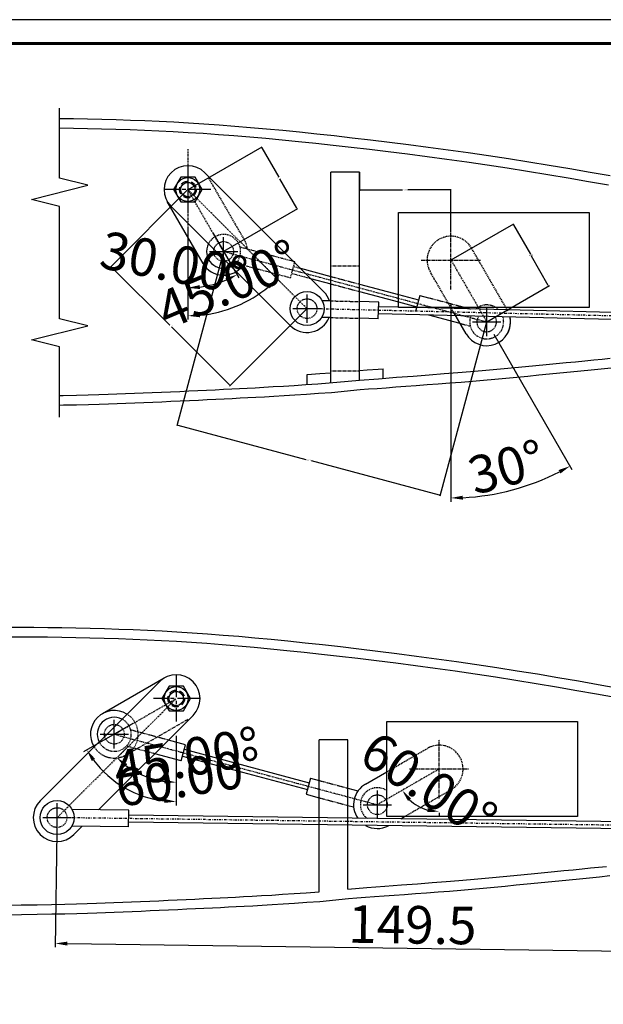
# Model space of a CAD drawing. Extents: x 37509 to 40755, y -3096 to -297.
# Drawn here: x 38290 to 38413, y -504 to -297 of the extents above; entities that cross this region are included whole.
import ezdxf

# ---------------------------------------------------------------- set-up
doc = ezdxf.new("R2010")
doc.units = 0
doc.header["$MEASUREMENT"] = 0
doc.header["$PDMODE"] = 67
for name, pattern in [('CENTER2', [1.125, 0.75, -0.125, 0.125, -0.125]), ('DASHDOT', [1, 0.5, -0.25, 0, -0.25]), ('DASHDOT2', [0.5, 0.25, -0.125, 0, -0.125]), ('HIDDEN', [0.375, 0.25, -0.125]), ('HIDDEN2', [0.1875, 0.125, -0.0625])]:
    doc.linetypes.add(name, pattern=pattern)
doc.layers.get('0').update_dxf_attribs({"linetype": 'CONTINUOUS'})
doc.layers.get('DEFPOINTS').update_dxf_attribs({"linetype": 'CONTINUOUS'})
doc.layers.add('DIMENSION', color=7, linetype='CONTINUOUS')
doc.dimstyles.get("Standard").update_dxf_attribs({"dimtxt": 0.18, "dimasz": 0.18, "dimexe": 0.18, "dimexo": 0.0625, "dimgap": 0.09, "dimtad": 0, "dimtih": 1, "dimtoh": 1, "dimdec": 4, "dimzin": 0, "dimdsep": 46, "dimtxsty": 'Standard', "dimcen": 0.09, "dimadec": 0, "dimazin": 0, "dimtfac": 1, "dimtdec": 4, "dimtofl": 0, "dimtmove": 0, "dimatfit": 0, "dimfxl": 0, "dimtolj": 1, "dimtzin": 0, "dimarcsym": 0})
doc.dimstyles.new('STANDARD$0', dxfattribs={"dimtxt": 7.9, "dimasz": 2.5, "dimexe": 0.8, "dimexo": 3, "dimgap": 1, "dimtad": 1, "dimrnd": 0.5, "dimzin": 9, "dimdsep": 46, "dimtxsty": 'Standard', "dimcen": 3, "dimdle": 0.8, "dimclrd": 7, "dimclre": 7, "dimclrt": 3, "dimadec": 0, "dimazin": 0, "dimtfac": 1, "dimtmove": 0, "dimatfit": 0, "dimfxl": 0, "dimtvp": -1, "dimtolj": 1, "dimarcsym": 0})
doc.dimstyles.new('STANDARD$2', dxfattribs={"dimtxt": 7.9, "dimasz": 2.5, "dimexe": 0.8, "dimexo": 3, "dimgap": 1, "dimtad": 1, "dimrnd": 0.5, "dimdsep": 46, "dimtxsty": 'Standard', "dimcen": 3, "dimdle": 0.8, "dimclrd": 7, "dimclre": 7, "dimclrt": 3, "dimazin": 0, "dimtfac": 1, "dimtix": 1, "dimtofl": 0, "dimtmove": 0, "dimatfit": 3, "dimfxl": 0, "dimtvp": -1, "dimtolj": 1, "dimarcsym": 0})

# ---------------------------------------------------------------- blocks, each defined once
blk = doc.blocks.new('SERVO-P')
at = {"color": 3, "linetype": 'Continuous'}
for p, q in [((-29, 10), (11, 10)), ((-29, -10), (-29, 10)), ((11, 10), (11, -10)), ((11, -10), (-29, -10))]:
    blk.add_line(p, q, dxfattribs=at)
at = {"color": 7, "linetype": 'CENTER2'}
for p, q in [((0, 6.22), (0, -6.22)), ((6.22, 0), (-6.22, 0))]:
    blk.add_line(p, q, dxfattribs=at)
blk = doc.blocks.new('BOLTP')
at = {"color": 11, "linetype": 'CENTER2'}
for p, q in [((0, 0.8), (0, -0.8)), ((-0.8, 0), (0.8, 0))]:
    blk.add_line(p, q, dxfattribs=at)
at = {"color": 0, "linetype": 'ByBlock'}
blk.add_lwpolyline([(0.433, 0.25), (0, 0.5), (-0.433, 0.25), (-0.433, -0.25), (0, -0.5), (0.433, -0.25)], close=True, dxfattribs=at)
blk.add_circle((0, 0), 0.418, dxfattribs=at)
at = {"color": 9, "linetype": 'HIDDEN'}
for radius in [0.293, 0.251]:
    blk.add_circle((0, 0), radius, dxfattribs=at)
blk = doc.blocks.new('*D176')
at = {"layer": 'DEFPOINTS', "color": 0, "linetype": 'ByBlock'}
for p in [(38393.67, -340.21), (38380.65, -347.73), (38388.15, -360.72)]:
    blk.add_point(p, dxfattribs=at)
at = {"layer": 'DIMENSION', "color": 0, "linetype": 'ByBlock', "lineweight": -2}
for p, q in [((38380.71, -347.7), (38393.83, -340.12)), ((38393.76, -340.37), (38397.32, -346.53)), ((38401.08, -353.05), (38397.53, -346.89)), ((38388.21, -360.69), (38401.33, -353.11))]:
    blk.add_line(p, q, dxfattribs=at)
at = {"layer": 'DIMENSION', "color": 0, "linetype": 'ByBlock'}
for points in [[(38393.79, -340.35), (38393.74, -340.38), (38393.67, -340.21)], [(38401.11, -353.03), (38401.06, -353.06), (38401.17, -353.2)]]:
    blk.add_solid(points, dxfattribs=at)
at = {"layer": 'DIMENSION', "color": 0, "linetype": 'ByBlock', "insert": (38397.42, -346.71), "char_height": 0.18, "attachment_point": 5}
blk.add_mtext('\\A1;15.0000', dxfattribs=at)
blk = doc.blocks.new('*D177')
at = {"layer": 'DEFPOINTS', "color": 0, "linetype": 'ByBlock'}
for p in [(38325.46, -332.94), (38350.46, -357.94), (38334.33, -374.07)]:
    blk.add_point(p, dxfattribs=at)
at = {"layer": 'DIMENSION', "color": 0, "linetype": 'ByBlock', "lineweight": -2}
for p, q in [((38325.41, -332.98), (38309.2, -349.2)), ((38309.46, -349.2), (38321.65, -361.39)), ((38350.41, -357.98), (38334.2, -374.2)), ((38334.2, -373.94), (38322.01, -361.75))]:
    blk.add_line(p, q, dxfattribs=at)
at = {"layer": 'DIMENSION', "color": 0, "linetype": 'ByBlock'}
for points in [[(38309.48, -349.18), (38309.43, -349.22), (38309.33, -349.07)], [(38334.22, -373.92), (38334.18, -373.96), (38334.33, -374.07)]]:
    blk.add_solid(points, dxfattribs=at)
at = {"layer": 'DIMENSION', "color": 0, "linetype": 'ByBlock', "insert": (38321.83, -361.57), "char_height": 0.18, "attachment_point": 5}
blk.add_mtext('\\A1;35.3553', dxfattribs=at)
blk = doc.blocks.new('*D178')
at = {"layer": 'DEFPOINTS', "color": 0, "linetype": 'ByBlock'}
for p in [(38325.46, -332.94), (38348.39, -337.02), (38332.96, -345.93)]:
    blk.add_point(p, dxfattribs=at)
at = {"layer": 'DIMENSION', "color": 0, "linetype": 'ByBlock', "lineweight": -2}
for p, q in [((38325.51, -332.91), (38341.05, -323.94)), ((38340.98, -324.18), (38344.54, -330.34)), ((38348.3, -336.86), (38344.75, -330.7)), ((38333.01, -345.9), (38348.55, -336.93))]:
    blk.add_line(p, q, dxfattribs=at)
at = {"layer": 'DIMENSION', "color": 0, "linetype": 'ByBlock'}
for points in [[(38341.01, -324.17), (38340.96, -324.2), (38340.89, -324.03)], [(38348.33, -336.85), (38348.28, -336.88), (38348.39, -337.02)]]:
    blk.add_solid(points, dxfattribs=at)
at = {"layer": 'DIMENSION', "color": 0, "linetype": 'ByBlock', "insert": (38344.64, -330.52), "char_height": 0.18, "attachment_point": 5}
blk.add_mtext('\\A1;15.0000', dxfattribs=at)
blk = doc.blocks.new('*D179')
at = {"layer": 'DEFPOINTS', "color": 0, "linetype": 'ByBlock'}
for p in [(38332.96, -345.93), (38388.15, -360.72), (38378.39, -397.15)]:
    blk.add_point(p, dxfattribs=at)
at = {"layer": 'DIMENSION', "color": 0, "linetype": 'ByBlock', "lineweight": -2}
for p, q in [((38332.94, -345.99), (38323.15, -382.53)), ((38388.14, -360.78), (38378.35, -397.32)), ((38323.37, -382.41), (38350.22, -389.6)), ((38378.22, -397.1), (38351.36, -389.91))]:
    blk.add_line(p, q, dxfattribs=at)
at = {"layer": 'DIMENSION', "color": 0, "linetype": 'ByBlock'}
for points in [[(38323.38, -382.38), (38323.36, -382.44), (38323.2, -382.36)], [(38378.23, -397.07), (38378.21, -397.13), (38378.39, -397.15)]]:
    blk.add_solid(points, dxfattribs=at)
at = {"layer": 'DIMENSION', "color": 0, "linetype": 'ByBlock', "insert": (38350.79, -389.76), "char_height": 0.18, "attachment_point": 5}
blk.add_mtext('\\A1;57.1414', dxfattribs=at)
blk = doc.blocks.new('*D180')
at = {"layer": 'DEFPOINTS', "color": 0, "linetype": 'ByBlock'}
for p in [(38361.46, -329.26), (38380.65, -333.01), (38380.65, -341.51)]:
    blk.add_point(p, dxfattribs=at)
at = {"layer": 'DIMENSION', "color": 0, "linetype": 'ByBlock', "lineweight": -2}
for p, q in [((38361.46, -329.32), (38361.46, -333.19)), ((38361.64, -333.01), (38370.48, -333.01)), ((38380.47, -333.01), (38371.62, -333.01)), ((38380.65, -341.44), (38380.65, -332.83))]:
    blk.add_line(p, q, dxfattribs=at)
at = {"layer": 'DIMENSION', "color": 0, "linetype": 'ByBlock'}
for points in [[(38361.64, -332.98), (38361.64, -333.04), (38361.46, -333.01)], [(38380.47, -332.98), (38380.47, -333.04), (38380.65, -333.01)]]:
    blk.add_solid(points, dxfattribs=at)
at = {"layer": 'DIMENSION', "color": 0, "linetype": 'ByBlock', "insert": (38371.05, -333.01), "char_height": 0.18, "attachment_point": 5}
blk.add_mtext('\\A1;19.1976', dxfattribs=at)
blk = doc.blocks.new('*D214')
at = {"layer": 'DEFPOINTS', "color": 0, "linetype": 'ByBlock'}
for p in [(38325.46, -332.94), (38325.46, -337.74), (38337.96, -345.44), (38332.32, -358.55)]:
    blk.add_point(p, dxfattribs=at)
at = {"layer": 'DIMENSION', "color": 7, "linetype": 'ByBlock', "lineweight": -2}
for p, q in [((38325.46, -340.74), (38325.46, -360.25)), ((38340.08, -347.56), (38344.77, -352.25))]:
    blk.add_line(p, q, dxfattribs=at)
blk.add_arc((38325.46, -332.94), 26.51, 275.4043, 309.5957, dxfattribs=at)
at = {"layer": 'DIMENSION', "color": 7, "linetype": 'ByBlock'}
for points in [[(38342.08, -353.06), (38342.64, -353.68), (38344.21, -351.69)], [(38327.98, -359.75), (38327.94, -358.92), (38325.46, -359.45)]]:
    blk.add_solid(points, dxfattribs=at)
at = {"layer": 'DIMENSION', "color": 3, "linetype": 'ByBlock', "insert": (38333.86, -352.8), "char_height": 7.9, "attachment_point": 5, "rotation": 22.9283}
blk.add_mtext('\\A1;45.00°', dxfattribs=at)
blk = doc.blocks.new('*D215')
at = {"layer": 'DEFPOINTS', "color": 0, "linetype": 'ByBlock'}
for p in [(38325.46, -332.94), (38325.46, -337.74), (38329.21, -339.43), (38332.52, -352.33)]:
    blk.add_point(p, dxfattribs=at)
at = {"layer": 'DIMENSION', "color": 7, "linetype": 'ByBlock', "lineweight": -2}
for p, q in [((38325.46, -340.74), (38325.46, -354.37)), ((38330.71, -342.03), (38336.17, -351.5))]:
    blk.add_line(p, q, dxfattribs=at)
blk.add_arc((38325.46, -332.94), 20.63, 276.947, 293.053, dxfattribs=at)
at = {"layer": 'DIMENSION', "color": 7, "linetype": 'ByBlock'}
for points in [[(38333.35, -351.55), (38333.72, -352.3), (38335.77, -350.81)], [(38327.98, -353.83), (38327.93, -353), (38325.46, -353.57)]]:
    blk.add_solid(points, dxfattribs=at)
at = {"layer": 'DIMENSION', "color": 3, "linetype": 'ByBlock', "insert": (38322.49, -348.34), "char_height": 7.9, "attachment_point": 5, "rotation": 349.0992}
blk.add_mtext('\\A1;30.00°', dxfattribs=at)
blk = doc.blocks.new('*D438')
at = {"layer": 'DEFPOINTS', "color": 0, "linetype": 'Continuous'}
for p in [(38380.65, -341.51), (38380.65, -347.73), (38380.65, -353.95), (38388.15, -360.72), (38389.33, -396.92)]:
    blk.add_point(p, dxfattribs=at)
at = {"layer": 'DIMENSION', "color": 7, "linetype": 'Continuous', "lineweight": -2}
for p, q in [((38380.65, -356.95), (38380.65, -398.48)), ((38389.65, -363.32), (38406.03, -391.68))]:
    blk.add_line(p, q, dxfattribs=at)
blk.add_arc((38380.65, -347.73), 49.95, 272.8677, 297.1323, dxfattribs=at)
at = {"layer": 'DIMENSION', "color": 7, "linetype": 'Continuous'}
for points in [[(38403.24, -391.82), (38403.63, -392.55), (38405.63, -390.99)], [(38383.16, -398.04), (38383.14, -397.2), (38380.65, -397.68)]]:
    blk.add_solid(points, dxfattribs=at)
at = {"layer": 'DIMENSION', "color": 3, "linetype": 'Continuous', "insert": (38392.3, -391.2), "char_height": 7.9, "attachment_point": 5, "rotation": 15}
blk.add_mtext('\\A1;30°', dxfattribs=at)
blk = doc.blocks.new('*D494')
at = {"layer": 'DEFPOINTS', "color": 0, "linetype": 'ByBlock'}
for p in [(38323.01, -439.78), (38316.51, -443.53), (38323.01, -444.58), (38309.1, -456.36)]:
    blk.add_point(p, dxfattribs=at)
at = {"layer": 'DIMENSION', "color": 7, "linetype": 'ByBlock', "lineweight": -2}
for p, q in [((38313.92, -445.03), (38303.57, -451)), ((38323.01, -447.58), (38323.01, -462.22))]:
    blk.add_line(p, q, dxfattribs=at)
blk.add_arc((38323.01, -439.78), 21.64, 216.6226, 263.3774, dxfattribs=at)
at = {"layer": 'DIMENSION', "color": 7, "linetype": 'ByBlock'}
for points in [[(38305.29, -452.92), (38305.99, -452.46), (38304.27, -450.6)], [(38320.54, -460.86), (38320.49, -461.69), (38323.01, -461.42)]]:
    blk.add_solid(points, dxfattribs=at)
at = {"layer": 'DIMENSION', "color": 3, "linetype": 'ByBlock', "insert": (38325.64, -456.26), "char_height": 7.9, "attachment_point": 5, "rotation": 9.0691}
blk.add_mtext('\\A1;60.00°', dxfattribs=at)
blk = doc.blocks.new('*D495')
at = {"layer": 'DEFPOINTS', "color": 0, "linetype": 'ByBlock'}
for p in [(38323.01, -439.78), (38323.01, -444.58), (38310.51, -452.28), (38314.21, -455.02)]:
    blk.add_point(p, dxfattribs=at)
at = {"layer": 'DIMENSION', "color": 7, "linetype": 'ByBlock', "lineweight": -2}
for p, q in [((38323.01, -447.58), (38323.01, -458.17)), ((38312.63, -450.16), (38311.14, -451.65))]:
    blk.add_line(p, q, dxfattribs=at)
blk.add_arc((38323.01, -439.78), 17.59, 233.1497, 261.8503, dxfattribs=at)
at = {"layer": 'DIMENSION', "color": 7, "linetype": 'ByBlock'}
for points in [[(38312.19, -454.17), (38312.73, -453.54), (38310.57, -452.22)], [(38320.54, -456.78), (38320.49, -457.61), (38323.01, -457.37)]]:
    blk.add_solid(points, dxfattribs=at)
at = {"layer": 'DIMENSION', "color": 3, "linetype": 'ByBlock', "insert": (38325.2, -452.23), "char_height": 7.9, "attachment_point": 5, "rotation": 9.9979}
blk.add_mtext('\\A1;45.00°', dxfattribs=at)
blk = doc.blocks.new('*D496')
at = {"layer": 'DEFPOINTS', "color": 0, "linetype": 'ByBlock'}
for p in [(38378.2, -448.35), (38378.2, -454.57), (38378.2, -460.79), (38365.21, -462.07), (38375.13, -463)]:
    blk.add_point(p, dxfattribs=at)
at = {"layer": 'DIMENSION', "color": 7, "linetype": 'ByBlock', "lineweight": -2}
blk.add_line((38378.2, -463.79), (38378.2, -464.34), dxfattribs=at)
blk.add_arc((38378.2, -454.57), 8.97, 226.0122, 253.9878, dxfattribs=at)
at = {"layer": 'DIMENSION', "color": 7, "linetype": 'ByBlock'}
for points in [[(38371.64, -461.28), (38372.3, -460.77), (38370.43, -459.06)], [(38375.79, -462.78), (38375.67, -463.61), (38378.2, -463.54)]]:
    blk.add_solid(points, dxfattribs=at)
at = {"layer": 'DIMENSION', "color": 3, "linetype": 'ByBlock', "insert": (38376.02, -457.95), "char_height": 7.9, "attachment_point": 5, "rotation": 327.1}
blk.add_mtext('\\A1;60.00°', dxfattribs=at)
blk = doc.blocks.new('*D497')
at = {"layer": 'DEFPOINTS', "color": 0, "linetype": 'ByBlock'}
for p in [(38298.01, -464.78), (38447.7, -466.83), (38447.33, -493.24)]:
    blk.add_point(p, dxfattribs=at)
at = {"layer": 'DIMENSION', "color": 7, "linetype": 'ByBlock', "lineweight": -2}
for p, q in [((38297.97, -467.78), (38297.64, -491.99)), ((38447.65, -469.83), (38447.32, -494.04)), ((38300.15, -491.23), (38444.83, -493.21))]:
    blk.add_line(p, q, dxfattribs=at)
at = {"layer": 'DIMENSION', "color": 7, "linetype": 'ByBlock'}
for points in [[(38300.15, -490.81), (38300.14, -491.64), (38297.65, -491.19)], [(38444.84, -492.79), (38444.83, -493.62), (38447.33, -493.24)]]:
    blk.add_solid(points, dxfattribs=at)
at = {"layer": 'DIMENSION', "color": 3, "linetype": 'ByBlock', "insert": (38372.56, -487.27), "char_height": 7.9, "attachment_point": 5, "rotation": 359.2158}
blk.add_mtext('\\A1;149.5', dxfattribs=at)
blk = doc.blocks.new('CLIP-1B')
at = {"color": 0, "linetype": 'ByBlock'}
for p, q in [((-15, 1.75), (-3.11, 1.75)), ((-15, 1.75), (-15, -1.75)), ((-15, -1.75), (-3.11, -1.75))]:
    blk.add_line(p, q, dxfattribs=at)
blk.add_circle((0, 0), 3.57, dxfattribs=at)
at = {"color": 9, "linetype": 'HIDDEN2'}
blk.add_circle((0, 0), 2.07, dxfattribs=at)

msp = doc.modelspace()

# ---------------------------------------------------------------- linework, layer by layer
at = {"color": 7, "linetype": 'DASHDOT2'}
for p, q in [((38325.45901, -324.47826), (38325.45901, -360.00948)), ((38350.45901, -357.93892), (38325.45901, -332.93892)), ((38332.95901, -345.9293), (38325.45901, -332.93892)), ((38332.95901, -345.9293), (38388.15338, -360.71858)), ((38380.65338, -347.7282), (38388.15338, -360.71858)), ((38298.00843, -464.78089), (38323.00843, -439.78089)), ((38310.01805, -447.28089), (38323.00843, -439.78089)), ((38310.01805, -447.28089), (38365.21241, -462.07018)), ((38378.20279, -454.57018), (38365.21241, -462.07018))]:
    msp.add_line(p, q, dxfattribs=at)
at = {"color": 6, "linetype": 'Continuous'}
for p, q in [((38353.99455, -354.40338), (38328.99455, -329.40338)), ((38328.62889, -348.4293), (38321.12889, -335.43892)), ((38346.92348, -361.47445), (38321.92348, -336.47445)), ((38349.05761, -349.46645), (38355.45575, -351.18082)), ((38351.17893, -351.58777), (38355.45575, -352.73373)), ((38361.45575, -352.78852), (38369.65338, -354.98506)), ((38361.45575, -354.34143), (38369.65338, -356.53798)), ((38369.65338, -357.64737), (38365.47265, -357.54747)), ((38426.74204, -360.51199), (38365.43682, -359.04704)), ((38426.74204, -359.01156), (38373.03598, -357.7282)), ((38375.94613, -359.25939), (38382.51465, -361.01942)), ((38383.82325, -363.21858), (38381.23073, -358.7282)), ((38307.51805, -442.95076), (38320.50843, -435.45076)), ((38294.47289, -461.24536), (38319.47289, -436.24536)), ((38306.71055, -463.14983), (38326.54396, -443.31642)), ((38324.70105, -450.43873), (38350.91764, -457.46345)), ((38324.31282, -451.88762), (38350.52941, -458.91233)), ((38351.17646, -456.49752), (38350.27059, -459.87826)), ((38351.17646, -456.49752), (38353.00516, -456.98752)), ((38362.71241, -457.74005), (38367.20279, -455.14753)), ((38359.00516, -458.59521), (38361.14119, -459.16756)), ((38350.27059, -459.87826), (38353.00516, -460.61099)), ((38359.00516, -462.21868), (38360.23532, -462.5483)), ((38444.68979, -466.03848), (38313.01729, -464.23625)), ((38370.10723, -465.01765), (38370.88228, -464.57018)), ((38301.54396, -468.31642), (38303.25749, -466.6029)), ((38444.66984, -467.53835), (38312.99676, -465.73611))]:
    msp.add_line(p, q, dxfattribs=at)
at = {"color": 8, "linetype": 'HIDDEN'}
for p, q in [((38337.28914, -343.4293), (38329.78914, -330.43892)), ((38347.90083, -348.12121), (38336.41444, -345.04344)), ((38392.61725, -358.45024), (38384.9835, -345.2282)), ((38346.99497, -351.50195), (38335.50858, -348.42418)), ((38346.99497, -351.50195), (38347.90083, -348.12121)), ((38347.64202, -349.08714), (38349.05761, -349.46645)), ((38347.25379, -350.53603), (38351.17893, -351.58777)), ((38381.23073, -358.7282), (38376.32325, -350.2282)), ((38367.20279, -455.14753), (38375.70279, -450.24005)), ((38370.88228, -464.57018), (38380.70279, -458.9003))]:
    msp.add_line(p, q, dxfattribs=at)
at = {"color": 2, "linetype": 'Continuous'}
for p, q in [((38355.45575, -356.30782), (38355.45575, -329.26204)), ((38361.45575, -329.26204), (38355.45575, -329.26204)), ((38361.45575, -372.93892), (38361.45575, -329.26204)), ((38355.45575, -359.80882), (38355.45575, -356.45119)), ((38355.45575, -373.5296), (38355.45575, -359.95219))]:
    msp.add_line(p, q, dxfattribs=at)
at = {"color": 7, "linetype": 'ByBlock'}
for p, q in [((38332.95901, -348.9293), (38332.95901, -342.9293)), ((38329.95901, -345.9293), (38335.95901, -345.9293)), ((38350.45901, -360.93892), (38350.45901, -354.93892)), ((38347.45901, -357.93892), (38353.45901, -357.93892)), ((38388.15338, -363.71858), (38388.15338, -357.71858)), ((38385.15338, -360.71858), (38391.15338, -360.71858)), ((38310.01805, -450.28089), (38310.01805, -444.28089)), ((38307.01805, -447.28089), (38313.01805, -447.28089)), ((38365.21241, -465.07018), (38365.21241, -459.07018)), ((38298.00843, -467.78089), (38298.00843, -461.78089)), ((38362.21241, -462.07018), (38368.21241, -462.07018)), ((38295.00843, -464.78089), (38301.00843, -464.78089))]:
    msp.add_line(p, q, dxfattribs=at)
at = {"color": 6, "linetype": 'HIDDEN2'}
for p, q in [((38361.45575, -349.00486), (38355.45575, -349.00486)), ((38361.45575, -371.07249), (38355.45575, -371.07249)), ((38353.00516, -456.98752), (38359.00516, -458.59521)), ((38353.00516, -460.61099), (38359.00516, -462.21868))]:
    msp.add_line(p, q, dxfattribs=at)
at = {"color": 8, "linetype": 'HIDDEN2'}
for p, q in [((38355.45575, -351.18082), (38361.45575, -352.78852)), ((38355.45575, -352.73373), (38361.45575, -354.34143)), ((38355.45575, -356.30782), (38361.45575, -356.45119)), ((38375.94613, -355.63593), (38384.8041, -358.00941)), ((38355.45575, -359.80882), (38361.45575, -359.95219)), ((38382.51465, -361.01942), (38384.69795, -361.60444)), ((38312.51805, -451.61102), (38325.50843, -444.11102)), ((38321.35382, -448.50657), (38313.47348, -446.39504)), ((38318.49608, -451.36431), (38312.56761, -449.77578))]:
    msp.add_line(p, q, dxfattribs=at)
at = {"color": 8, "linetype": 'Continuous'}
for p, q in [((38369.65338, -354.98506), (38373.8586, -356.11185)), ((38374.11742, -355.14593), (38373.21156, -358.52667)), ((38374.11742, -355.14593), (38375.94613, -355.63593)), ((38369.65338, -356.53798), (38373.47038, -357.56074))]:
    msp.add_line(p, q, dxfattribs=at)
at = {"color": 6, "linetype": 'ByBlock'}
for p, q in [((38355.45575, -356.30782), (38353.60834, -356.26367)), ((38365.49654, -356.54775), (38361.45575, -356.45119)), ((38365.41293, -360.04675), (38365.49654, -356.54775)), ((38355.45575, -359.80882), (38353.52473, -359.76267)), ((38365.41293, -360.04675), (38361.45575, -359.95219)), ((38324.95987, -449.47281), (38321.35382, -448.50657)), ((38324.054, -452.85355), (38324.95987, -449.47281)), ((38324.054, -452.85355), (38318.49608, -451.36431))]:
    msp.add_line(p, q, dxfattribs=at)
at = {"color": 7, "linetype": 'DASHDOT'}
for p, q in [((38500.11717, -361.51515), (38350.45901, -357.93892)), ((38453.45566, -466.90853), (38298.00843, -464.78089))]:
    msp.add_line(p, q, dxfattribs=at)
at = {"color": 3, "linetype": 'Continuous'}
for p, q in [((38350.45575, -373.8657), (38350.45575, -371.75671)), ((38366.45575, -372.56385), (38366.45575, -370.56719))]:
    msp.add_line(p, q, dxfattribs=at)
at = {"color": 5, "linetype": 'ByBlock'}
for p, q in [((38355.59119, -375.52501), (38361.60326, -374.93347)), ((38353.1406, -482.36699), (38359.15267, -481.77544))]:
    msp.add_line(p, q, dxfattribs=at)
at = {"color": 1, "linetype": 'Continuous'}
for p, q in [((38359.00516, -448.42087), (38353.00516, -448.42087)), ((38353.00516, -480.37158), (38353.00516, -448.42087)), ((38359.00516, -479.78089), (38359.00516, -448.42087))]:
    msp.add_line(p, q, dxfattribs=at)
at = {"color": 7, "linetype": 'Continuous'}
msp.add_lwpolyline([(38104.81764, -297.28222), (38104.81764, -1207.28222), (40720.42852, -1207.28222), (40720.42852, -297.28222)], close=True, dxfattribs=at)
at = {"color": 1, "lineweight": 60}
msp.add_lwpolyline([(38109.81764, -302.28222), (38109.81764, -1202.28222), (40715.42852, -1202.28222), (40715.42852, -302.28222)], close=True, dxfattribs=at)
at = {"color": 1}
msp.add_lwpolyline([(38298.54087, -380.71039), (38298.54087, -365.96544), (38292.64289, -364.49095), (38304.43885, -361.54196), (38298.54087, -360.06746), (38298.54087, -336.47555), (38292.64289, -335.00105), (38304.43885, -332.05206), (38298.54087, -330.57757), (38298.54087, -315.83262)], dxfattribs=at)
at = {"color": 5, "linetype": 'ByBlock'}
for points in [[(38298.54087, -318.00035), (38301.45632, -318.0399), (38304.42156, -318.09533), (38307.39931, -318.16615), (38310.38956, -318.25234), (38313.39232, -318.35392), (38316.40758, -318.47087), (38319.43649, -318.60325), (38322.49989, -318.75556), (38325.61632, -318.93221), (38328.78463, -319.13313), (38332.00482, -319.35831), (38335.27693, -319.60773), (38338.60098, -319.88141), (38341.97697, -320.17933), (38345.40473, -320.50146), (38348.90299, -320.84894), (38352.49093, -321.22293), (38356.16875, -321.62345), (38359.93648, -322.05048), (38363.79417, -322.50404), (38367.74183, -322.98411), (38371.7795, -323.4907), (38375.90836, -324.02396), (38380.09311, -324.58421), (38384.29614, -325.17149), (38388.51631, -325.78564), (38392.75361, -326.42665), (38397.00806, -327.09453), (38401.27965, -327.78927), (38405.56838, -328.51088), (38409.87226, -329.259), (38414.03237, -329.99644)], [(38361.60326, -374.93347), (38363.3434, -374.80477), (38365.17183, -374.66932), (38367.08817, -374.52713), (38369.09256, -374.37821), (38371.18499, -374.22256), (38373.36547, -374.06016), (38375.634, -373.89103), (38377.99197, -373.71505), (38380.38992, -373.5324), (38382.77529, -373.34346), (38385.14661, -373.14834), (38387.5039, -372.94705), (38389.84715, -372.73959), (38392.17636, -372.52594), (38394.49154, -372.30612), (38396.79106, -372.08027), (38399.06721, -371.85296), (38401.3155, -371.6284), (38403.53755, -371.40643), (38405.73336, -371.18704), (38407.90293, -370.97025), (38410.04627, -370.75604), (38412.16337, -370.54443), (38414.25435, -370.33539)], [(38298.54087, -378.17657), (38299.33762, -378.16173), (38302.11496, -378.10306), (38304.61811, -378.04258), (38306.8476, -377.98026), (38308.80149, -377.91613), (38310.62288, -377.84963), (38312.45941, -377.78007), (38314.31337, -377.70736), (38316.18475, -377.63151), (38318.07357, -377.55251), (38319.97983, -377.47036), (38321.90352, -377.38506), (38323.84427, -377.29663), (38325.77106, -377.20724), (38327.65361, -377.11901), (38329.49231, -377.03193), (38331.28714, -376.94599), (38333.03813, -376.8612), (38334.74526, -376.77755), (38336.40856, -376.69506), (38338.02954, -376.61362), (38339.70557, -376.52573), (38341.5309, -376.42401), (38343.50408, -376.30855), (38345.62526, -376.17934), (38347.89461, -376.03637), (38350.3122, -375.87965), (38352.87814, -375.70917), (38355.59119, -375.52501)], [(38287.37788, -424.80786), (38290.21318, -424.80635), (38293.11333, -424.81715), (38296.053, -424.84182), (38299.00574, -424.88187), (38301.97098, -424.93731), (38304.94872, -425.00812), (38307.93897, -425.09432), (38310.94173, -425.1959), (38313.957, -425.31285), (38316.9859, -425.44523), (38320.0493, -425.59754), (38323.16574, -425.77419), (38326.33404, -425.9751), (38329.55424, -426.20028), (38332.82635, -426.44971), (38336.15039, -426.72339), (38339.52638, -427.0213), (38342.95414, -427.34344), (38346.45241, -427.69092), (38350.04034, -428.06491), (38353.71816, -428.46542), (38357.4859, -428.89246), (38361.34358, -429.34601), (38365.29125, -429.82609), (38369.32891, -430.33268), (38373.45777, -430.86594), (38377.64252, -431.42619), (38381.84555, -432.01347), (38386.06572, -432.62761), (38390.30303, -433.26863), (38394.55747, -433.93651), (38398.82906, -434.63125), (38403.11779, -435.35285), (38407.42168, -436.10097), (38411.58178, -436.83841), (38415.44325, -437.52871)], [(38359.15267, -481.77544), (38360.89281, -481.64675), (38362.72124, -481.51129), (38364.63758, -481.36911), (38366.64197, -481.22019), (38368.7344, -481.06453), (38370.91488, -480.90214), (38373.18341, -480.733), (38375.54138, -480.55703), (38377.93934, -480.37437), (38380.3247, -480.18543), (38382.69603, -479.99032), (38385.05331, -479.78903), (38387.39656, -479.58156), (38389.72578, -479.36792), (38392.04096, -479.14809), (38394.34047, -478.92225), (38396.61663, -478.69494), (38398.86491, -478.47037), (38401.08696, -478.2484), (38403.28277, -478.02902), (38405.45235, -477.81222), (38407.59569, -477.59802), (38409.71279, -477.3864), (38411.80376, -477.17737), (38414.01202, -476.95628)], [(38286.907, -485.16893), (38290.50854, -485.11564), (38293.83517, -485.06057), (38296.88703, -485.0037), (38299.66437, -484.94504), (38302.16752, -484.88456), (38304.39701, -484.82223), (38306.3509, -484.7581), (38308.17229, -484.69161), (38310.00882, -484.62205), (38311.86278, -484.54934), (38313.73417, -484.47348), (38315.62299, -484.39448), (38317.52924, -484.31233), (38319.45293, -484.22703), (38321.39368, -484.13861), (38323.32048, -484.04921), (38325.20303, -483.96098), (38327.04172, -483.8739), (38328.83656, -483.78796), (38330.58754, -483.70317), (38332.29468, -483.61953), (38333.95797, -483.53703), (38335.57895, -483.4556), (38337.25498, -483.36771), (38339.08032, -483.26599), (38341.05349, -483.15052), (38343.17468, -483.02131), (38345.44402, -482.87835), (38347.86162, -482.72162), (38350.42755, -482.55114), (38353.1406, -482.36699)]]:
    msp.add_lwpolyline(points, dxfattribs=at)
at = {"color": 1, "linetype": 'ByBlock'}
for points in [[(38298.54087, -320.00053), (38301.42407, -320.03964), (38304.3791, -320.09489), (38307.34672, -320.16546), (38310.32694, -320.25137), (38313.31975, -320.35261), (38316.32516, -320.46918), (38319.34317, -320.60108), (38322.39364, -320.75275), (38325.49644, -320.92863), (38328.65158, -321.12871), (38331.85906, -321.353), (38335.11887, -321.60149), (38338.43102, -321.87418), (38341.7955, -322.17109), (38345.21231, -322.49219), (38348.70048, -322.83867), (38352.27899, -323.21168), (38355.94787, -323.61122), (38359.7071, -324.03729), (38363.55668, -324.48989), (38367.49662, -324.96903), (38371.52692, -325.47469), (38375.64757, -326.00689), (38379.82203, -326.56577), (38384.01374, -327.15146), (38388.22272, -327.76398), (38392.44895, -328.40332), (38396.69244, -329.06948), (38400.95319, -329.76246), (38405.2312, -330.48226), (38409.52646, -331.22888), (38413.68185, -331.96548)], [(38287.3834, -426.80785), (38290.20999, -426.80635), (38293.10121, -426.81712), (38296.03105, -426.8417), (38298.97348, -426.88162), (38301.92851, -426.93686), (38304.89613, -427.00744), (38307.87635, -427.09335), (38310.86917, -427.19458), (38313.87458, -427.31116), (38316.89258, -427.44306), (38319.94305, -427.59473), (38323.04586, -427.7706), (38326.201, -427.97069), (38329.40847, -428.19497), (38332.66828, -428.44346), (38335.98043, -428.71616), (38339.34491, -429.01306), (38342.76173, -429.33417), (38346.24989, -429.68065), (38349.82841, -430.05365), (38353.49728, -430.45319), (38357.25651, -430.87927), (38361.10609, -431.33187), (38365.04603, -431.811), (38369.07633, -432.31667), (38373.19698, -432.84887), (38377.37144, -433.40774), (38381.56316, -433.99344), (38385.77213, -434.60595), (38389.99836, -435.24529), (38394.24185, -435.91145), (38398.5026, -436.60443), (38402.78061, -437.32423), (38407.07587, -438.07086), (38411.23126, -438.80746), (38415.08963, -439.4972)]]:
    msp.add_lwpolyline(points, dxfattribs=at)
at = {"color": 1, "linetype": 'Continuous'}
for points in [[(38361.45575, -372.93892), (38365.44268, -372.64066), (38369.21056, -372.35499), (38372.7594, -372.08191), (38376.08917, -371.82142), (38379.1999, -371.57352), (38382.09158, -371.33821), (38384.7642, -371.11549), (38387.21777, -370.90536), (38389.54356, -370.70145), (38391.83284, -370.49739), (38394.08562, -370.29318), (38396.30189, -370.08883), (38398.48165, -369.88432), (38400.6249, -369.67967), (38402.73165, -369.47487), (38404.80189, -369.26992), (38406.81499, -369.06874), (38408.75034, -368.87524), (38410.60791, -368.68942), (38412.38773, -368.51129), (38414.08978, -368.34083)], [(38298.54087, -376.17623), (38299.29787, -376.16212), (38302.06969, -376.10357), (38304.56601, -376.04326), (38306.78685, -375.98118), (38308.7322, -375.91732), (38310.54854, -375.85101), (38312.38237, -375.78155), (38314.23368, -375.70895), (38316.10246, -375.6332), (38317.98873, -375.55431), (38319.89248, -375.47226), (38321.8137, -375.38708), (38323.75241, -375.29874), (38325.6779, -375.20941), (38327.55949, -375.12122), (38329.39717, -375.03419), (38331.19095, -374.9483), (38332.94082, -374.86357), (38334.64679, -374.77998), (38336.30885, -374.69754), (38337.927, -374.61625), (38339.59756, -374.52865), (38341.41685, -374.42727), (38343.38486, -374.3121), (38345.50159, -374.18316), (38347.76704, -374.04044), (38350.18122, -373.88394), (38352.74412, -373.71366), (38361.45575, -372.93892)], [(38359.00516, -479.78089), (38362.99209, -479.48263), (38366.75998, -479.19697), (38370.30881, -478.92389), (38373.63859, -478.6634), (38376.74931, -478.4155), (38379.64099, -478.18019), (38382.31361, -477.95747), (38384.76718, -477.74734), (38387.09297, -477.54342), (38389.38225, -477.33937), (38391.63503, -477.13516), (38393.8513, -476.9308), (38396.03106, -476.7263), (38398.17432, -476.52165), (38400.28106, -476.31685), (38402.3513, -476.1119), (38404.36441, -475.91072), (38406.29975, -475.71722), (38408.15733, -475.5314), (38409.93714, -475.35326), (38411.63919, -475.18281), (38413.26348, -475.02004)], [(38286.87892, -483.16912), (38290.4772, -483.11588), (38293.79999, -483.06087), (38296.84729, -483.0041), (38299.6191, -482.94555), (38302.11542, -482.88524), (38304.33626, -482.82315), (38306.28161, -482.7593), (38308.09796, -482.69299), (38309.93178, -482.62353), (38311.78309, -482.55093), (38313.65188, -482.47518), (38315.53814, -482.39628), (38317.44189, -482.31424), (38319.36312, -482.22905), (38321.30182, -482.14072), (38323.22732, -482.05138), (38325.1089, -481.9632), (38326.94659, -481.87616), (38328.74036, -481.79028), (38330.49023, -481.70554), (38332.1962, -481.62196), (38333.85826, -481.53952), (38335.47641, -481.45823), (38337.14698, -481.37063), (38338.96626, -481.26924), (38340.93427, -481.15408), (38343.051, -481.02514), (38345.31646, -480.88242), (38347.73063, -480.72592), (38350.29354, -480.55564), (38353.00516, -480.37158)]]:
    msp.add_lwpolyline(points, dxfattribs=at)
at = {"color": 3, "linetype": 'Continuous'}
for points in [[(38350.45575, -371.75671), (38353.16189, -371.55552), (38355.45575, -371.38498)], [(38361.45575, -370.93892), (38363.10923, -370.81599), (38365.37676, -370.64741), (38366.45575, -370.56719)]]:
    msp.add_lwpolyline(points, dxfattribs=at)
at = {"color": 0, "linetype": 'ByBlock'}
for centre in [(38325.45901, -332.93892), (38323.00843, -439.78089)]:
    msp.add_circle(centre, 1.5, dxfattribs=at)
at = {"color": 8, "linetype": 'HIDDEN2'}
for centre in [(38332.95901, -345.9293), (38350.45901, -357.93892), (38310.01805, -447.28089), (38365.21241, -462.07018)]:
    msp.add_circle(centre, 2.06717, dxfattribs=at)
at = {"color": 6, "linetype": 'ByBlock'}
msp.add_circle((38350.45901, -357.93892), 3.56717, dxfattribs=at)
at = {"color": 6}
for centre, start, end in [((38325.45901, -332.93892), 45, 225), ((38350.45901, -357.93892), 19.1184361, 45), ((38350.45901, -357.93892), 225, 338.1438058), ((38323.00843, -439.78089), 315, 135), ((38298.00843, -464.78089), 135, 315)]:
    msp.add_arc(centre, 5, start, end, dxfattribs=at)
at = {"color": 8, "linetype": 'HIDDEN'}
for centre, radius, start, end in [((38332.95901, -345.9293), 3.56717, 296.7397713, 153.2602287), ((38380.65338, -347.7282), 5, 30, 210), ((38332.95901, -345.9293), 5, 5.4873151, 30), ((38378.20279, -454.57018), 5, 300, 120)]:
    msp.add_arc(centre, radius, start, end, dxfattribs=at)
at = {"color": 6, "linetype": 'ByBlock'}
for centre, start, end in [((38332.95901, -345.9293), 153.2602287, 296.7397713), ((38310.01805, -447.28089), 63.2602287, 206.7397713)]:
    msp.add_arc(centre, 3.56717, start, end, dxfattribs=at)
at = {"color": 6, "linetype": 'Continuous'}
for centre, start, end in [((38332.95901, -345.9293), 210, 324.5126849), ((38388.15338, -360.71858), 210, 11.6738198), ((38388.15338, -360.71858), 330.3844138, 11.6738198), ((38310.01805, -447.28089), 57.9172082, 212.0827918), ((38365.21241, -462.07018), 120, 214.3884936), ((38365.21241, -462.07018), 240.3844138, 298.0472418)]:
    msp.add_arc(centre, 5, start, end, dxfattribs=at)
at = {"color": 8, "linetype": 'HIDDEN2'}
for centre, radius, start, end in [((38388.15338, -360.71858), 3.56717, 46.0928493, 131.1693926), ((38388.15338, -360.71858), 3.56717, 160.1903071, 17.0719349), ((38388.15338, -360.71858), 2.06717, 145.5477196, 31.7145223), ((38310.01805, -447.28089), 5, 212.0827918, 57.9172082), ((38310.01805, -447.28089), 3.56717, 206.7397713, 63.2602287)]:
    msp.add_arc(centre, radius, start, end, dxfattribs=at)
at = {"color": 6, "linetype": 'HIDDEN'}
msp.add_arc((38365.21241, -462.07018), 3.56717, 56.0843697, 233.0605843, dxfattribs=at)

# ---------------------------------------------------------------- block references
at = {"color": 6, "linetype": 'Continuous', "xscale": 6, "yscale": 6, "zscale": 6, "rotation": 270}
for p in [(38325.45901, -332.93892), (38323.00843, -439.78089)]:
    msp.add_blockref('BOLTP', p, dxfattribs=at)
at = {"color": 3, "linetype": 'Continuous', "rotation": 180}
for p in [(38380.65338, -347.7282), (38378.20279, -454.57018)]:
    msp.add_blockref('SERVO-P', p, dxfattribs=at)
at = {"color": 6, "linetype": 'Continuous', "rotation": 179.2158277983559}
msp.add_blockref('CLIP-1B', (38298.00843, -464.78089), dxfattribs=at)

# ---------------------------------------------------------------- dimensions: what is measured, and where the dimension line sits
at = {"layer": 'DIMENSION', "color": 1, "linetype": 'ByBlock'}
for p1, p2, distance, dimstyle, picture, middle in [((38325.45901, -332.93892), (38332.95901, -345.9293), 17.82051, 'Standard', '*D178', (38344.64203, -330.52385)), ((38325.45901, -332.93892), (38350.45901, -357.93892), -22.81242, 'Standard', '*D177', (38321.8282, -361.56973)), ((38388.15338, -360.71858), (38380.65338, -347.7282), -15.03492, 'Standard', '*D176', (38397.424, -346.70593)), ((38332.95901, -345.9293), (38388.15338, -360.71858), -37.71645, 'Standard', '*D179', (38350.79446, -389.75523)), ((38298.00843, -464.78089), (38447.69529, -466.82969), -26.4153, 'STANDARD$0', '*D497', (38372.55808, -487.26858))]:
    dim = msp.add_aligned_dim(p1=p1, p2=p2, distance=distance, dimstyle=dimstyle, dxfattribs=at)
    dim.commit()
    dim.dimension.update_dxf_attribs({"geometry": picture, "text_midpoint": middle})
dim = msp.add_linear_dim(base=(38380.65338, -333.01419), p1=(38361.45575, -329.26204), p2=(38380.65338, -341.50596), dimstyle='Standard', dxfattribs=at)
dim.commit()
dim.dimension.update_dxf_attribs({"geometry": '*D180', "text_midpoint": (38371.05456, -333.01419)})
at = {"layer": 'DIMENSION', "color": 7, "linetype": 'ByBlock'}
for base, center, p1, p2, override, picture, middle in [((38332.51544, -352.32629), (38325.45901, -332.93892), (38329.20901, -339.43411), (38325.45901, -337.73892), {"dimadec": 2, "dimtmove": 0, "dimatfit": 2}, '*D215', (38321.5574, -353.19825)), ((38332.32154, -358.5502), (38325.45901, -332.93892), (38325.45901, -337.73892), (38337.95901, -345.43892), {"dimadec": 2}, '*D214', (38335.78862, -357.35882)), ((38309.0979, -456.35881), (38323.00843, -439.78089), (38323.00843, -444.58089), (38316.51324, -443.53089), {"dimadec": 2}, '*D494', (38326.41958, -461.1513)), ((38314.21299, -455.01503), (38323.00843, -439.78089), (38323.00843, -444.58089), (38310.50843, -452.28089), {"dimadec": 2}, '*D495', (38326.06241, -457.10463))]:
    dim = msp.add_angular_dim_3p(base=base, center=center, p1=p1, p2=p2, dimstyle='STANDARD$2', override=override, dxfattribs=at)
    dim.commit()
    dim.dimension.update_dxf_attribs({"geometry": picture, "text_midpoint": middle, "dimtype": 165})
at = {"layer": 'DIMENSION', "color": 7, "linetype": 'Continuous'}
dim = msp.add_angular_dim_2l(base=(38389.32785, -396.92357), line1=((38380.65338, -347.7282), (38388.15338, -360.71858)), line2=((38380.65338, -353.95044), (38380.65338, -341.50596)), dimstyle='STANDARD$2', override={"dimdec": 4, "dimadec": 4, "dimazin": 2, "dimtdec": 4}, dxfattribs=at)
dim.commit()
dim.dimension.update_dxf_attribs({"geometry": '*D438', "text_midpoint": (38392.30134, -391.199)})
at = {"layer": 'DIMENSION', "color": 7, "linetype": 'ByBlock'}
dim = msp.add_angular_dim_2l(base=(38375.13322, -463.00374), line1=((38378.20279, -460.79242), (38378.20279, -448.34793)), line2=((38378.20279, -454.57018), (38365.21241, -462.07018)), dimstyle='STANDARD$2', override={"dimadec": 2, "dimtmove": 0, "dimatfit": 2}, dxfattribs=at)
dim.commit()
dim.dimension.update_dxf_attribs({"geometry": '*D496', "text_midpoint": (38373.3279, -462.10561), "dimtype": 162})

doc.saveas('drawing.dxf')
